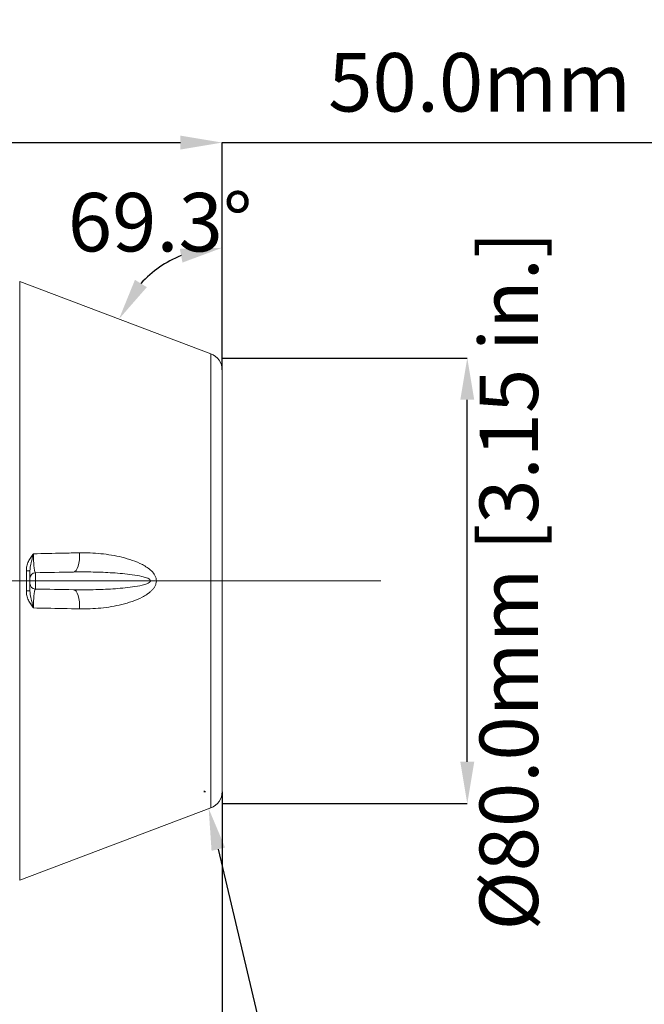
# Model space of a CAD drawing. Units: millimetres. Extents: x 10 to 1178, y 10 to 830.
# Drawn here: x 620 to 732, y 407 to 584 of the extents above; entities that cross this region are included whole.
import ezdxf

# ---------------------------------------------------------------- set-up
doc = ezdxf.new("R2010")
doc.units = ezdxf.units.MM
doc.header["$LTSCALE"] = 5
doc.header["$PDSIZE"] = -1
doc.linetypes.add('CENTERX2', pattern=[20.32, 12.7, -2.54, 2.54, -2.54])
doc.layers.add('BORDER', color=179, linetype='Continuous')
doc.styles.add('SLDTEXTSTYLE7', font='TXT', dxfattribs={"width": 0.75})
doc.styles.get("Standard").update_dxf_attribs({"font": 'arial.ttf'})
doc.dimstyles.new('SLDDIMSTYLE0', dxfattribs={"dimtxt": 7, "dimasz": 12, "dimexe": 0, "dimexo": 0.0625, "dimgap": 1.75, "dimtad": 1, "dimtoh": 1, "dimdec": 1, "dimrnd": 1e-09, "dimzin": 12, "dimdsep": 46, "dimtxsty": 'SLDTEXTSTYLE7', "dimsah": 1, "dimcen": 0.09, "dimadec": 0, "dimazin": 0, "dimtfac": 1, "dimtdec": 1, "dimtofl": 0, "dimtmove": 0, "dimatfit": 3, "dimfxl": 1, "dimtolj": 1, "dimtzin": 12, "dimarcsym": 0})
doc.dimstyles.new('SLDDIMSTYLE1', dxfattribs={"dimtxt": 7, "dimasz": 12, "dimexe": 0, "dimexo": 0.0625, "dimgap": 1.75, "dimtad": 1, "dimtoh": 1, "dimdec": 4, "dimlfac": 2, "dimzin": 12, "dimdsep": 46, "dimtxsty": 'SLDTEXTSTYLE7', "dimsah": 1, "dimcen": 0.09, "dimadec": 1, "dimazin": 0, "dimtfac": 1, "dimtdec": 1, "dimtofl": 0, "dimtmove": 0, "dimatfit": 3, "dimfxl": 1, "dimtolj": 1, "dimtzin": 12, "dimarcsym": 0})
doc.dimstyles.new('SLDDIMSTYLE2', dxfattribs={"dimtxt": 7, "dimasz": 12, "dimexe": 0, "dimexo": 0.0625, "dimgap": 1.75, "dimtad": 0, "dimtih": 1, "dimtoh": 1, "dimdec": 1, "dimrnd": 1e-09, "dimzin": 12, "dimdsep": 46, "dimtxsty": 'SLDTEXTSTYLE7', "dimsah": 1, "dimcen": 0.09, "dimadec": 0, "dimazin": 0, "dimtfac": 1, "dimtdec": 1, "dimtofl": 0, "dimtmove": 0, "dimatfit": 3, "dimfxl": 1, "dimtolj": 1, "dimtzin": 12, "dimarcsym": 0})
doc.dimstyles.new('SLDDIMSTYLE3', dxfattribs={"dimtxt": 7, "dimasz": 12, "dimexe": 0, "dimexo": 0.0625, "dimgap": 1.75, "dimtad": 1, "dimtoh": 1, "dimdec": 4, "dimlfac": 2, "dimzin": 12, "dimdsep": 46, "dimtxsty": 'SLDTEXTSTYLE7', "dimsah": 1, "dimcen": 0.09, "dimadec": 1, "dimazin": 0, "dimtfac": 1, "dimtdec": 1, "dimtofl": 0, "dimtmove": 0, "dimatfit": 3, "dimfxl": 1, "dimtolj": 1, "dimtzin": 12, "dimarcsym": 0})
doc.dimstyles.new('SLDDIMSTYLE4', dxfattribs={"dimtxt": 7, "dimasz": 12, "dimexe": 0, "dimexo": 0.0625, "dimgap": 1.75, "dimtad": 1, "dimtoh": 1, "dimdec": 1, "dimrnd": 1e-09, "dimzin": 12, "dimdsep": 46, "dimtxsty": 'SLDTEXTSTYLE7', "dimsah": 1, "dimcen": 0.09, "dimadec": 0, "dimazin": 0, "dimtfac": 1, "dimtdec": 1, "dimtofl": 0, "dimtmove": 0, "dimatfit": 3, "dimfxl": 1, "dimtolj": 1, "dimtzin": 12, "dimarcsym": 0})

# ---------------------------------------------------------------- blocks, each defined once
blk = doc.blocks.new('*D8')
at = {"layer": 'BORDER', "color": 0, "lineweight": -2, "ltscale": 5}
for p, q in [((656.12, 523.09), (700.02, 523.09)), ((700.02, 450.59), (700.02, 515.59)), ((656.12, 443.09), (700.02, 443.09))]:
    blk.add_line(p, q, dxfattribs=at)
at = {"layer": 'BORDER', "color": 0, "ltscale": 5}
for points in [[(698.77, 515.59), (701.27, 515.59), (700.02, 523.09)], [(698.77, 450.59), (701.27, 450.59), (700.02, 443.09)]]:
    blk.add_solid(points, dxfattribs=at)
at = {"layer": 'Defpoints', "color": 0, "ltscale": 5}
for p in [(656.02, 523.09), (700.02, 523.09), (656.02, 443.09)]:
    blk.add_point(p, dxfattribs=at)
at = {"layer": 'BORDER', "color": 0, "ltscale": 5, "insert": (702.22, 483.09), "char_height": 10.5, "attachment_point": 2, "rotation": 90}
blk.add_mtext('\\A1;%%c80.0mm [3.15 in.]', dxfattribs=at)
blk = doc.blocks.new('*D10')
at = {"layer": 'BORDER', "color": 0, "lineweight": -2, "ltscale": 5}
for p, q in [((656.02, 445.17), (656.02, 348.59)), ((319.32, 419.15), (319.32, 348.59)), ((648.52, 348.59), (326.82, 348.59))]:
    blk.add_line(p, q, dxfattribs=at)
at = {"layer": 'BORDER', "color": 0, "ltscale": 5}
for points in [[(326.82, 349.84), (326.82, 347.34), (319.32, 348.59)], [(648.52, 349.84), (648.52, 347.34), (656.02, 348.59)]]:
    blk.add_solid(points, dxfattribs=at)
at = {"layer": 'Defpoints', "color": 0, "ltscale": 5}
for p in [(656.02, 445.26), (319.32, 419.25), (319.32, 348.59)]:
    blk.add_point(p, dxfattribs=at)
at = {"layer": 'BORDER', "color": 0, "ltscale": 5, "insert": (487.67, 364.67), "char_height": 10.5, "attachment_point": 2}
blk.add_mtext('\\A1;336.7mm [13.27 in.]', dxfattribs=at)
blk = doc.blocks.new('*D11')
at = {"layer": 'BORDER', "color": 0, "lineweight": -2, "ltscale": 5}
blk.add_line((366.61, 483.09), (358.65, 483.09), dxfattribs=at)
blk.add_arc((387.78, 483.09), 29.13, 57.7914, 165.2086, dxfattribs=at)
at = {"layer": 'BORDER', "color": 0, "ltscale": 5}
for points in [[(404.1, 508.7), (402.51, 506.77), (409.09, 502.95)], [(360.85, 490.36), (358.37, 490.68), (358.65, 483.09)]]:
    blk.add_solid(points, dxfattribs=at)
at = {"layer": 'Defpoints', "color": 0, "ltscale": 5}
for p in [(432.66, 524.93), (388.46, 512.21), (366.7, 483.09), (684.51, 483.09), (319.32, 419.25)]:
    blk.add_point(p, dxfattribs=at)
at = {"layer": 'BORDER', "color": 0, "ltscale": 5, "insert": (353.6, 515.29), "char_height": 10.5, "attachment_point": 1, "rotation": 21.5}
blk.add_mtext('\\A1;137.0°', dxfattribs=at)
blk = doc.blocks.new('*D12')
at = {"layer": 'BORDER', "color": 0, "lineweight": -2, "ltscale": 5}
for p, q in [((652.74, 445.26), (653.01, 445.26)), ((652.87, 445.13), (652.87, 445.4)), ((668.4, 379.95), (655.34, 434.9)), ((683.4, 379.95), (668.4, 379.95))]:
    blk.add_line(p, q, dxfattribs=at)
at = {"layer": 'BORDER', "color": 0, "ltscale": 5}
blk.add_solid([(656.55, 435.19), (654.12, 434.61), (653.6, 442.2)], dxfattribs=at)
at = {"layer": 'Defpoints', "color": 0, "ltscale": 5}
for p in [(652.87, 445.26), (653.6, 442.2)]:
    blk.add_point(p, dxfattribs=at)
at = {"layer": 'BORDER', "color": 0, "ltscale": 5, "insert": (686.03, 386.68), "char_height": 10.5, "attachment_point": 1}
blk.add_mtext('\\A1;R3.2mm [R0.12 in.]', dxfattribs=at)
blk = doc.blocks.new('*D13')
at = {"layer": 'BORDER', "color": 0, "lineweight": -2, "ltscale": 5}
blk.add_line((656.02, 523.18), (656.02, 542.89), dxfattribs=at)
blk.add_arc((656.02, 523.09), 19.81, 111.8269, 137.4476, dxfattribs=at)
at = {"layer": 'BORDER', "color": 0, "ltscale": 5}
for points in [[(648.42, 542.7), (648.9, 540.24), (656.02, 542.89)], [(642.5, 535.82), (640.37, 537.14), (637.5, 530.09)]]:
    blk.add_solid(points, dxfattribs=at)
at = {"layer": 'Defpoints', "color": 0, "ltscale": 5}
for p in [(648.26, 541.31), (619.68, 536.84), (653.99, 523.86), (656.02, 520.91), (656.02, 445.26)]:
    blk.add_point(p, dxfattribs=at)
at = {"layer": 'BORDER', "color": 0, "ltscale": 5, "insert": (628.32, 552.74), "char_height": 10.5, "attachment_point": 1}
blk.add_mtext('\\A1;69.3°', dxfattribs=at)
blk = doc.blocks.new('*D14')
at = {"layer": 'BORDER', "color": 0, "lineweight": -2, "ltscale": 5}
for p, q in [((606.02, 539), (606.02, 561.78)), ((613.52, 561.78), (648.52, 561.78)), ((656.02, 521), (656.02, 561.78)), ((656.02, 561.78), (791.04, 561.78))]:
    blk.add_line(p, q, dxfattribs=at)
at = {"layer": 'BORDER', "color": 0, "ltscale": 5}
for points in [[(613.52, 563.03), (613.52, 560.53), (606.02, 561.78)], [(648.52, 563.03), (648.52, 560.53), (656.02, 561.78)]]:
    blk.add_solid(points, dxfattribs=at)
at = {"layer": 'Defpoints', "color": 0, "ltscale": 5}
for p in [(606.02, 561.78), (606.02, 538.9), (656.02, 520.91)]:
    blk.add_point(p, dxfattribs=at)
at = {"layer": 'BORDER', "color": 0, "ltscale": 5, "insert": (732.53, 577.86), "char_height": 10.5, "attachment_point": 2}
blk.add_mtext('\\A1;50.0mm [1.97 in.]', dxfattribs=at)
blk = doc.blocks.new('*D24')
at = {"layer": 'BORDER', "color": 0, "lineweight": -2, "ltscale": 5}
for p, q in [((587.78, 681.03), (587.78, 622.37)), ((656.02, 657.51), (656.02, 622.37)), ((648.52, 622.37), (595.28, 622.37))]:
    blk.add_line(p, q, dxfattribs=at)
at = {"layer": 'BORDER', "color": 0, "ltscale": 5}
for points in [[(595.28, 623.62), (595.28, 621.12), (587.78, 622.37)], [(648.52, 623.62), (648.52, 621.12), (656.02, 622.37)]]:
    blk.add_solid(points, dxfattribs=at)
at = {"layer": 'Defpoints', "color": 0, "ltscale": 5}
for p in [(587.78, 681.13), (656.02, 657.6), (587.78, 622.37)]:
    blk.add_point(p, dxfattribs=at)
at = {"layer": 'BORDER', "color": 0, "ltscale": 5, "insert": (621.9, 614.82), "char_height": 10.5, "attachment_point": 2}
blk.add_mtext('\\A1;68.2mm [2.69 in.]', dxfattribs=at)

msp = doc.modelspace()

# ---------------------------------------------------------------- linework, layer by layer
at = {"color": 7, "linetype": 'Continuous', "lineweight": 0, "ltscale": 5}
for p, q in [((653.988822, 523.855261), (619.681515, 536.836404)), ((619.681515, 536.836404), (619.681515, 429.333936)), ((653.988822, 483.08517), (653.988822, 523.855261)), ((656.024064, 520.909108), (656.024064, 483.08517)), ((620.877955, 481.291364), (620.877955, 484.878977)), ((621.524063, 484.847499), (621.524063, 481.322842)), ((622.50661, 484.55232), (622.50661, 481.61802)), ((653.988822, 442.315079), (653.988822, 483.08517)), ((656.024064, 483.08517), (656.024064, 445.261232)), ((619.681515, 429.333936), (653.988822, 442.315079))]:
    msp.add_line(p, q, dxfattribs=at)
at = {"color": 7, "linetype": 'Continuous', "lineweight": 0, "ltscale": 5, "flags": 128}
for points in [[(630.423379, 488.120072), (630.431265, 487.467928), (630.391017, 486.830945), (630.304361, 486.236434), (630.17501, 485.709886), (630.008512, 485.273877), (629.812006, 484.947101), (629.593915, 484.74357), (629.363593, 484.67201)], [(630.423379, 478.050268), (630.431265, 478.702413), (630.391017, 479.339396), (630.304361, 479.933906), (630.17501, 480.460454), (630.008512, 480.896463), (629.812006, 481.223239), (629.593915, 481.42677), (629.363593, 481.498331)]]:
    msp.add_lwpolyline(points, dxfattribs=at)
at = {"color": 7, "linetype": 'Continuous', "lineweight": 0, "ltscale": 25}
for centre, radius, start, end in [((652.874063, 520.909109), 3.15, 360, 69.27444113), ((621.003178, 480.802606), 4.078293, 82.6620666, 91.75952951), ((622.524063, 483.552473), 1, 91, 180), ((621.003178, 485.367734), 4.078293, 268.24047049, 277.3379334), ((622.524063, 482.617867), 1, 180, 269), ((652.874063, 445.261231), 3.15, 290.72555887, 0)]:
    msp.add_arc(centre, radius, start, end, dxfattribs=at)
at = {"color": 7, "linetype": 'Continuous', "lineweight": 0, "ltscale": 5}
for points, knots in [([(622.170171, 487.948803), (623.916251, 487.984677), (625.662231, 488.020763), (627.408098, 488.057088), (628.41323, 488.078001), (629.418325, 488.098994), (630.423378, 488.120072)], [0.0006917425248, 0.0006917425248, 0.0006917425248, 0.0006917425248, 0.0063000001431, 0.0063000001431, 0.0063000001431, 0.0095287924568, 0.0095287924568, 0.0095287924568, 0.0095287924568]), ([(630.423378, 488.120072), (631.705738, 488.146966), (632.981894, 488.094911), (635.521997, 487.835772), (636.786118, 487.63019), (638.66851, 487.165183), (639.296609, 486.982534), (640.525362, 486.548725), (641.127167, 486.298819), (641.997288, 485.840406), (642.282316, 485.673169), (642.833326, 485.296925), (643.095172, 485.091289), (643.573936, 484.622716), (643.793326, 484.356998), (644.036569, 483.902937), (644.102665, 483.742249), (644.191514, 483.41109), (644.21487, 483.235649), (644.210617, 482.889489), (644.183686, 482.717213), (644.08632, 482.383851), (644.017738, 482.226819), (643.850593, 481.927301), (643.752529, 481.78626), (643.540606, 481.5237), (643.425914, 481.400867), (643.183454, 481.167875), (643.055447, 481.057696), (642.794222, 480.851235), (642.66032, 480.7543), (642.250978, 480.478159), (641.968014, 480.313409), (641.098624, 479.858863), (640.48882, 479.607311), (639.265248, 479.178218), (638.647598, 478.999556), (636.782717, 478.540197), (635.52379, 478.334831), (632.983897, 478.075554), (631.700784, 478.023478), (630.423378, 478.050268)], [0, 0, 0, 0, 0.125, 0.125, 0.25, 0.25, 0.3125, 0.3125, 0.375, 0.375, 0.40625, 0.40625, 0.4375, 0.4375, 0.46875, 0.46875, 0.484375, 0.484375, 0.5, 0.5, 0.515625, 0.515625, 0.53125, 0.53125, 0.546875, 0.546875, 0.5625, 0.5625, 0.578125, 0.578125, 0.59375, 0.59375, 0.625, 0.625, 0.6875, 0.6875, 0.75, 0.75, 0.875, 0.875, 1, 1, 1, 1]), ([(620.877955, 484.878977), (620.877955, 485.171399), (620.91077, 485.458195), (621.035124, 486.021715), (621.126563, 486.294895), (621.355948, 486.81222), (621.495692, 487.059977), (621.809766, 487.524324), (621.98615, 487.743533), (622.170171, 487.948803)], [0, 0, 0, 0, 0.25, 0.25, 0.5, 0.5, 0.75, 0.75, 1, 1, 1, 1]), ([(621.524063, 484.847499), (621.524063, 485.362581), (621.619057, 485.884598), (621.803616, 486.663259), (621.872934, 486.923594), (622.01735, 487.43937), (622.093389, 487.697452), (622.170171, 487.948803)], [0, 0, 0, 0, 0.5, 0.5, 0.75, 0.75, 1, 1, 1, 1]), ([(622.170171, 487.948803), (622.166812, 487.718887), (622.166306, 487.489951), (622.17097, 487.034031), (622.176114, 486.812992), (622.191433, 486.3921), (622.201826, 486.18825), (622.226731, 485.815377), (622.241168, 485.645688), (622.273739, 485.337511), (622.291969, 485.199235), (622.330291, 484.965201), (622.350576, 484.867398), (622.393322, 484.709012), (622.415549, 484.649693), (622.460468, 484.571473), (622.483332, 484.551914), (622.50661, 484.552321)], [0, 0, 0, 0, 0.125, 0.125, 0.25, 0.25, 0.375, 0.375, 0.5, 0.5, 0.625, 0.625, 0.75, 0.75, 0.875, 0.875, 1, 1, 1, 1]), ([(629.363593, 481.498331), (630.541097, 481.477777), (631.718661, 481.4783), (634.072361, 481.524346), (635.24784, 481.569474), (637.008391, 481.682835), (637.594792, 481.728325), (638.7664, 481.840408), (639.351544, 481.90669), (640.515767, 482.07305), (641.09562, 482.170508), (641.955522, 482.379735), (642.241081, 482.459051), (642.651762, 482.621032), (642.785834, 482.681106), (642.972042, 482.803327), (643.031653, 482.849318), (643.103389, 482.935845), (643.124123, 482.967789), (643.151024, 483.038717), (643.156148, 483.076856), (643.141185, 483.188637), (643.093758, 483.253537), (642.987024, 483.357321), (642.924898, 483.400209), (642.734358, 483.514017), (642.59899, 483.572015), (642.184642, 483.728353), (641.900034, 483.805467), (641.044931, 484.009016), (640.4671, 484.105167), (639.305845, 484.269179), (638.722256, 484.334645), (637.555744, 484.445225), (636.972009, 484.490139), (635.219707, 484.602069), (634.050062, 484.646638), (631.708514, 484.692027), (630.536365, 484.69248), (629.363593, 484.67201)], [0, 0, 0, 0, 0.125, 0.125, 0.25, 0.25, 0.3125, 0.3125, 0.375, 0.375, 0.4375, 0.4375, 0.46875, 0.46875, 0.484375, 0.484375, 0.4921875, 0.4921875, 0.49609375, 0.49609375, 0.5, 0.5, 0.5078125, 0.5078125, 0.515625, 0.515625, 0.53125, 0.53125, 0.5625, 0.5625, 0.625, 0.625, 0.6875, 0.6875, 0.75, 0.75, 0.875, 0.875, 1, 1, 1, 1]), ([(620.877955, 481.291364), (620.877955, 480.998941), (620.91077, 480.712145), (621.035124, 480.148625), (621.126563, 479.875445), (621.355948, 479.35812), (621.495692, 479.110363), (621.809766, 478.646016), (621.98615, 478.426808), (622.170171, 478.221537)], [0, 0, 0, 0, 0.25, 0.25, 0.5, 0.5, 0.75, 0.75, 1, 1, 1, 1]), ([(621.524063, 481.322841), (621.524063, 480.807759), (621.619057, 480.285743), (621.803616, 479.507081), (621.872934, 479.246746), (622.01735, 478.73097), (622.093389, 478.472888), (622.170171, 478.221537)], [0, 0, 0, 0, 0.5, 0.5, 0.75, 0.75, 1, 1, 1, 1]), ([(622.50661, 481.61802), (622.483332, 481.618426), (622.460468, 481.598867), (622.415549, 481.520647), (622.393322, 481.461328), (622.350576, 481.302943), (622.330291, 481.205139), (622.291969, 480.971105), (622.273739, 480.832829), (622.241168, 480.524653), (622.226731, 480.354963), (622.201826, 479.98209), (622.191433, 479.778241), (622.176114, 479.357349), (622.17097, 479.136309), (622.166306, 478.680389), (622.166812, 478.451453), (622.170171, 478.221537)], [0, 0, 0, 0, 0.125, 0.125, 0.25, 0.25, 0.375, 0.375, 0.5, 0.5, 0.625, 0.625, 0.75, 0.75, 0.875, 0.875, 1, 1, 1, 1]), ([(630.423378, 478.050268), (628.462324, 478.091396), (626.501114, 478.132198), (624.539771, 478.172719), (623.749925, 478.189037), (622.960058, 478.205309), (622.170171, 478.221537)], [0, 0, 0, 0, 0.0063000001823, 0.0063000001823, 0.0063000001823, 0.0088370499208, 0.0088370499208, 0.0088370499208, 0.0088370499208])]:
    msp.add_open_spline(points, degree=3, knots=knots, dxfattribs=at)
for points in [[(629.363593, 484.67201), (627.0781, 484.632116), (624.79243, 484.59222), (622.50661, 484.552321)], [(622.50661, 481.61802), (624.79243, 481.578121), (627.0781, 481.538224), (629.363593, 481.498331)]]:
    msp.add_open_spline(points, degree=3, dxfattribs=at)
at = {"layer": 'BORDER', "color": 7, "linetype": 'CENTERX2', "lineweight": 0, "ltscale": 25}
msp.add_line((366.700636, 483.08517), (684.51105, 483.08517), dxfattribs=at)
at = {"layer": 'BORDER', "color": 7, "ltscale": 5}
msp.add_point((656.024063, 523.08517), dxfattribs=at)

# ---------------------------------------------------------------- dimensions: what is measured, and where the dimension line sits
dim = msp.add_linear_dim(base=(587.778779, 622.374449), p1=(656.024063, 657.599189), p2=(587.778779, 681.128127), dimstyle='SLDDIMSTYLE4', override={"dimscale": 1.5, "dimasz": 5, "dimzin": 0, "dimpost": 'mm', "dimtxsty": 'Standard', "dimtmove": 2}, dxfattribs=at)
dim.commit()
dim.dimension.update_dxf_attribs({"geometry": '*D24', "text_midpoint": (621.901421, 608.089579), "dimtype": 160})
for base, p1, p2, picture, middle in [((606.024063, 561.780192), (656.024063, 520.909109), (606.024063, 538.904306), '*D14', (732.533272, 561.780192)), ((319.319041, 348.58517), (656.024063, 445.261231), (319.319041, 419.245431), '*D10', (487.671552, 348.58517))]:
    dim = msp.add_linear_dim(base=base, p1=p1, p2=p2, angle=0, dimstyle='SLDDIMSTYLE0', override={"dimscale": 1.5, "dimasz": 5, "dimzin": 0, "dimpost": 'mm', "dimtxsty": 'Standard'}, dxfattribs=at)
    dim.commit()
    dim.dimension.update_dxf_attribs({"geometry": picture, "text_midpoint": middle, "dimtype": 160})
for base, line1, line2, dimstyle, picture, middle in [((648.255701, 541.305346), ((653.988823, 523.855261), (619.681515, 536.836404)), ((656.024063, 520.909109), (656.024063, 445.261231)), 'SLDDIMSTYLE3', '*D13', (644.766121, 539.381826)), ((388.456667, 512.20997), ((319.319041, 419.245431), (432.655456, 524.933348)), ((366.700636, 483.08517), (684.51105, 483.08517)), 'SLDDIMSTYLE1', '*D11', (377.101614, 510.190734))]:
    dim = msp.add_angular_dim_2l(base=base, line1=line1, line2=line2, dimstyle=dimstyle, override={"dimscale": 1.5, "dimasz": 5, "dimtxsty": 'Standard'}, dxfattribs=at)
    dim.commit()
    dim.dimension.update_dxf_attribs({"geometry": picture, "text_midpoint": middle, "dimtype": 162})
dim = msp.add_linear_dim(base=(700.024063, 523.08517), p1=(656.024063, 443.08517), p2=(656.024063, 523.08517), angle=90, text='%%c<>', dimstyle='SLDDIMSTYLE0', override={"dimscale": 1.5, "dimasz": 5, "dimzin": 0, "dimpost": 'mm', "dimtxsty": 'Standard', "dimtmove": 2}, dxfattribs=at)
dim.commit()
dim.dimension.update_dxf_attribs({"geometry": '*D8', "text_midpoint": (709.118029, 483.08517), "dimtype": 160})
dim = msp.add_radius_dim(center=(652.8740628, 445.261231), mpoint=(653.6027326, 442.196669), dimstyle='SLDDIMSTYLE2', override={"dimscale": 1.5, "dimasz": 5, "dimdec": 1, "dimlfac": 1, "dimpost": 'mm', "dimtxsty": 'Standard'}, dxfattribs=at)
dim.commit()
dim.dimension.update_dxf_attribs({"geometry": '*D12', "text_midpoint": (748.1551159, 379.9473988), "dimtype": 164})

doc.saveas('drawing.dxf')
